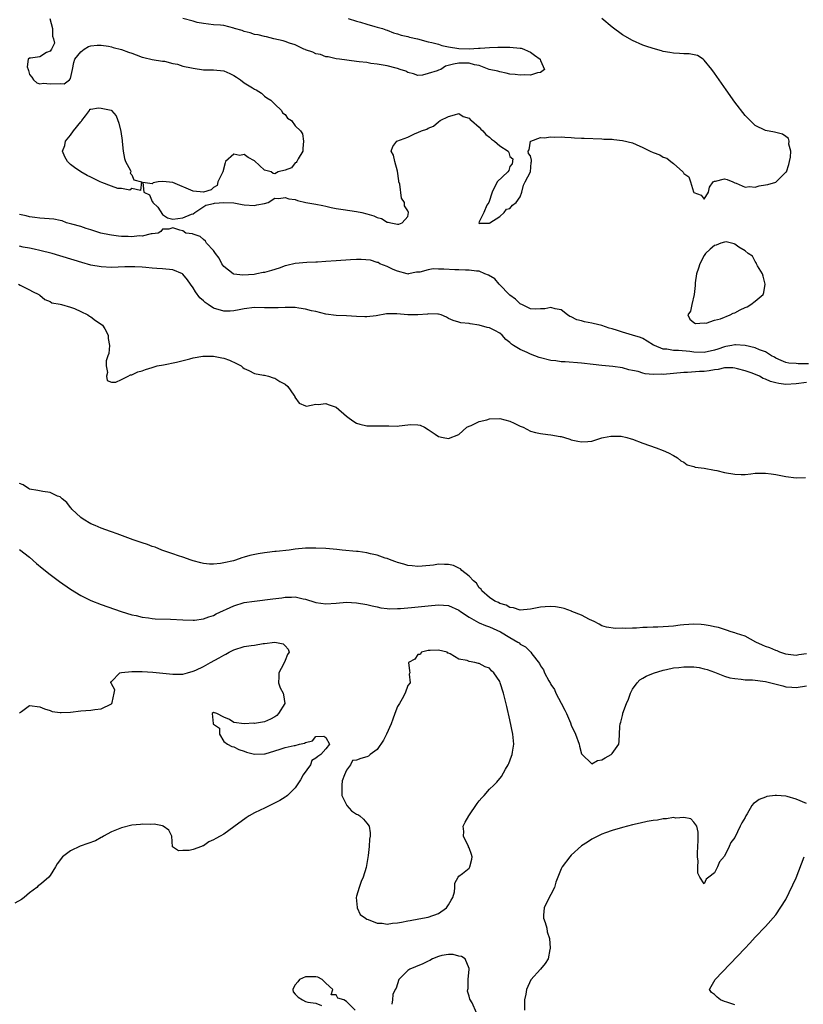
# Model space of a CAD drawing. Units: inches. Extents: x 2634000 to 2637000, y 1485000 to 1488000.
# Drawn here: x 2634651 to 2634804, y 1485506 to 1485699 of the extents above; entities that cross this region are included whole.
import ezdxf

# ---------------------------------------------------------------- set-up
doc = ezdxf.new("R2010")
doc.units = ezdxf.units.IN
doc.header["$MEASUREMENT"] = 0
doc.layers.add('LD26341485_2ft', color=244, linetype='Continuous')

msp = doc.modelspace()

# ---------------------------------------------------------------- linework, layer by layer
at = {"layer": 'LD26341485_2ft'}
for points, elevation in [([(2634656.94, 1485699), (2634657.47, 1485697), (2634657.5, 1485695.5), (2634657.71, 1485695), (2634657.88, 1485694.12), (2634657.27, 1485693), (2634657, 1485692.6), (2634656.32, 1485692.32), (2634655, 1485691.47), (2634653.21, 1485691.21), (2634653, 1485691.21), (2634652.73, 1485691), (2634652.51, 1485689.49), (2634652.7, 1485689), (2634652.79, 1485688.79), (2634653, 1485687.99), (2634653.47, 1485687.47), (2634653.79, 1485687), (2634654.41, 1485686.41), (2634655, 1485686.19), (2634655.7, 1485686.3), (2634657, 1485686.2), (2634659, 1485686.23), (2634659.8, 1485686.2), (2634660.84, 1485687), (2634661, 1485687.22), (2634661.39, 1485689), (2634661.63, 1485690.37), (2634661.86, 1485691), (2634663, 1485692.43), (2634663.69, 1485693), (2634664.53, 1485693.47), (2634665, 1485693.63), (2634666.23, 1485693.77), (2634667, 1485693.77), (2634668.46, 1485693.54), (2634669, 1485693.43), (2634669.33, 1485693.33), (2634671, 1485692.88), (2634672.38, 1485692.38), (2634673, 1485692.17), (2634673.84, 1485691.84), (2634675, 1485691.44), (2634675.34, 1485691.34), (2634677, 1485690.98), (2634679, 1485690.65), (2634679.39, 1485690.61), (2634681, 1485690.2), (2634681.95, 1485690.05), (2634683, 1485689.68), (2634684.67, 1485689.33), (2634685, 1485689.23), (2634687, 1485688.93), (2634689, 1485688.92), (2634691, 1485688.74), (2634692.21, 1485688.21), (2634693, 1485687.81), (2634693.52, 1485687.52), (2634694.28, 1485687), (2634695, 1485686.42), (2634696.61, 1485685.39), (2634697, 1485685.16), (2634697.36, 1485685), (2634698.35, 1485684.35), (2634699, 1485683.77), (2634699.44, 1485683.44), (2634700.22, 1485683), (2634701, 1485682.19), (2634702.27, 1485681), (2634702.52, 1485680.52), (2634703, 1485680.18), (2634703.46, 1485679.46), (2634704.24, 1485679), (2634705, 1485678), (2634705.99, 1485677), (2634706.4, 1485676.4), (2634706.6, 1485675), (2634706.45, 1485673.55), (2634706.47, 1485673), (2634705.53, 1485671.53), (2634705.29, 1485671), (2634705.19, 1485670.81), (2634705, 1485670.74), (2634704.23, 1485669.77), (2634703, 1485669.31), (2634701.64, 1485669), (2634701, 1485668.58), (2634700.65, 1485668.65), (2634700.24, 1485669), (2634699, 1485669.28), (2634697, 1485671.13), (2634695.76, 1485671.76), (2634695, 1485672.34), (2634694.16, 1485672.16), (2634693, 1485672.45), (2634691.36, 1485671), (2634691.25, 1485670.75), (2634690.83, 1485669), (2634690.6, 1485668.6), (2634689.84, 1485667), (2634689.72, 1485666.28), (2634689, 1485665.92), (2634688.54, 1485665.46), (2634687, 1485665.01), (2634685, 1485665.19), (2634681, 1485666.92), (2634679.08, 1485667.08), (2634678.14, 1485667), (2634677.16, 1485666.84), (2634677, 1485666.66), (2634675.13, 1485666.87), (2634675.34, 1485665), (2634676.46, 1485664.46), (2634677, 1485663.2), (2634677.09, 1485663.09), (2634677.09, 1485663), (2634678.07, 1485662.07), (2634679, 1485660.62), (2634680, 1485660), (2634681, 1485659.73), (2634683, 1485660), (2634684.68, 1485660.68), (2634685, 1485660.79), (2634685.36, 1485661), (2634687.52, 1485662.48), (2634689, 1485662.76), (2634689.17, 1485662.83), (2634691.03, 1485662.97), (2634693, 1485662.9), (2634694.6, 1485662.6), (2634695, 1485662.55), (2634697, 1485662.42), (2634697.46, 1485662.54), (2634699, 1485662.81), (2634699.7, 1485663), (2634701, 1485663.84), (2634701.75, 1485663.75), (2634703, 1485663.98), (2634703.7, 1485663.7), (2634705, 1485663.56), (2634705.4, 1485663.4), (2634707.04, 1485663), (2634709, 1485662.65), (2634710.39, 1485662.39), (2634711, 1485662.23), (2634711.99, 1485662.01), (2634713, 1485661.83), (2634714.39, 1485661.61), (2634717, 1485661.25), (2634718, 1485661), (2634719, 1485660.79), (2634720.37, 1485660.37), (2634721, 1485660.06), (2634721.88, 1485659.88), (2634723, 1485659.12), (2634723.15, 1485659.15), (2634723.69, 1485659), (2634725, 1485658.77), (2634725.23, 1485658.77), (2634725.91, 1485659), (2634727, 1485660.25), (2634727.14, 1485661), (2634727, 1485661.36), (2634726.33, 1485662.33), (2634726.37, 1485663), (2634725.8, 1485663.8), (2634725.42, 1485666.58), (2634725.28, 1485667), (2634725.24, 1485667.24), (2634725, 1485669.08), (2634724.48, 1485671), (2634724.24, 1485672.24), (2634723.78, 1485673), (2634724.08, 1485673.92), (2634724.88, 1485675), (2634727, 1485675.75), (2634728.46, 1485676.46), (2634729, 1485676.65), (2634729.68, 1485677), (2634730.7, 1485677.3), (2634731, 1485677.55), (2634732.06, 1485677.94), (2634733, 1485678.78), (2634733.36, 1485679), (2634735, 1485679.82), (2634736.14, 1485680.14), (2634737, 1485680.36), (2634737.81, 1485679.81), (2634739, 1485679.46), (2634739.21, 1485679.21), (2634739.49, 1485679), (2634741, 1485677.69), (2634741.32, 1485677.32), (2634741.7, 1485677), (2634742.26, 1485676.26), (2634743, 1485675.73), (2634743.4, 1485675.4), (2634743.98, 1485675), (2634745, 1485674.08), (2634746.64, 1485673), (2634746.75, 1485672.75), (2634747, 1485671.98), (2634747.55, 1485671.55), (2634747.45, 1485670.55), (2634747, 1485670), (2634746.76, 1485669.24), (2634746.57, 1485669), (2634744.52, 1485667), (2634743.53, 1485665), (2634742.86, 1485663), (2634742.47, 1485662.47), (2634741.86, 1485661), (2634741, 1485659.21), (2634740.88, 1485659), (2634741, 1485658.9), (2634741.07, 1485658.93), (2634743, 1485658.93), (2634743.03, 1485658.97), (2634745, 1485660.24), (2634745.89, 1485661), (2634746.33, 1485661.67), (2634747, 1485661.79), (2634747.52, 1485662.48), (2634748.21, 1485663), (2634749, 1485664.11), (2634749.35, 1485665), (2634749.64, 1485666.36), (2634749.95, 1485667), (2634751, 1485669), (2634751.17, 1485670.83), (2634751.23, 1485671), (2634751.23, 1485671.23), (2634751, 1485672.08), (2634750.59, 1485672.59), (2634750.54, 1485673), (2634750.74, 1485673.26), (2634751.04, 1485674.96), (2634751.08, 1485675), (2634753, 1485675.7), (2634753.66, 1485675.66), (2634755, 1485675.85), (2634755.76, 1485675.76), (2634757, 1485675.8), (2634757.73, 1485675.73), (2634759, 1485675.7), (2634759.64, 1485675.64), (2634761, 1485675.59), (2634761.54, 1485675.55), (2634765, 1485675.41), (2634765.38, 1485675.38), (2634767, 1485675.34), (2634767.29, 1485675.29), (2634769, 1485675.14), (2634771, 1485674.63), (2634771.69, 1485674.31), (2634773, 1485673.76), (2634774.44, 1485673), (2634775, 1485672.76), (2634776.3, 1485672.3), (2634777, 1485671.87), (2634777.67, 1485671.67), (2634778.49, 1485671), (2634779, 1485670.62), (2634780.81, 1485669), (2634780.91, 1485668.91), (2634781, 1485668.68), (2634781.97, 1485667.97), (2634782.31, 1485667), (2634782.93, 1485665.07), (2634783, 1485664.91), (2634784.4, 1485664.4), (2634785, 1485663.63), (2634785.85, 1485665), (2634786.05, 1485665.95), (2634786.78, 1485667), (2634787, 1485667.16), (2634787.18, 1485667.18), (2634789, 1485667.61), (2634789.49, 1485667.49), (2634790.58, 1485667), (2634791, 1485666.83), (2634791.25, 1485666.75), (2634793, 1485665.95), (2634793.87, 1485666.13), (2634795, 1485666), (2634795.73, 1485666.27), (2634797, 1485666.43), (2634797.48, 1485666.52), (2634799.03, 1485666.97), (2634799.08, 1485667), (2634801, 1485668.9), (2634801.08, 1485669), (2634801.58, 1485670.42), (2634801.72, 1485671), (2634801.87, 1485671.87), (2634801.93, 1485673), (2634801.59, 1485674.41), (2634801.63, 1485675), (2634801.5, 1485675.5), (2634801, 1485675.92), (2634800.35, 1485676.35), (2634799, 1485676.67), (2634798.74, 1485676.74), (2634797, 1485677.05), (2634795, 1485678.05), (2634793, 1485679.98), (2634791, 1485682.59), (2634789.27, 1485685), (2634787, 1485688.28), (2634786.48, 1485689), (2634785, 1485690.83), (2634784.79, 1485691), (2634783.71, 1485691.71), (2634782.08, 1485692.08), (2634781, 1485692.09), (2634780.15, 1485692.15), (2634779, 1485692.2), (2634778.29, 1485692.29), (2634777, 1485692.53), (2634776.62, 1485692.62), (2634775, 1485693.08), (2634773.57, 1485693.57), (2634773, 1485693.78), (2634771, 1485694.66), (2634769, 1485695.8), (2634767, 1485697.25), (2634765, 1485698.97)], 8036), ([(2634715.37, 1485699), (2634717, 1485698.46), (2634717.74, 1485698.26), (2634719, 1485697.86), (2634720.57, 1485697.43), (2634721, 1485697.29), (2634722.08, 1485697), (2634722.73, 1485696.73), (2634723, 1485696.67), (2634724.2, 1485696.2), (2634725, 1485695.99), (2634725.74, 1485695.74), (2634727, 1485695.42), (2634727.33, 1485695.33), (2634728.89, 1485695), (2634731, 1485694.44), (2634731.71, 1485694.29), (2634733, 1485693.92), (2634733.69, 1485693.69), (2634735, 1485693.42), (2634737, 1485693.1), (2634739, 1485693.06), (2634740.83, 1485693.17), (2634741.17, 1485693.17), (2634743, 1485693.3), (2634744.64, 1485693.36), (2634747, 1485693.36), (2634749, 1485693.19), (2634749.16, 1485693.16), (2634749.7, 1485693), (2634750.57, 1485692.57), (2634751, 1485692.42), (2634751.78, 1485691.78), (2634752.9, 1485691), (2634753, 1485690.73), (2634753.77, 1485689), (2634753, 1485688.42), (2634752.37, 1485688.37), (2634751, 1485687.9), (2634749.93, 1485687.93), (2634749, 1485687.86), (2634747.99, 1485687.99), (2634747, 1485688.1), (2634746.28, 1485688.28), (2634745, 1485688.52), (2634744.65, 1485688.65), (2634742.92, 1485689), (2634741, 1485689.76), (2634740.07, 1485689.93), (2634739, 1485690.21), (2634737.79, 1485690.21), (2634737, 1485690.24), (2634735.95, 1485690.05), (2634734.38, 1485689.62), (2634733.49, 1485689), (2634733, 1485688.88), (2634732.74, 1485688.74), (2634731, 1485688.19), (2634729.87, 1485687.87), (2634729, 1485687.82), (2634728.12, 1485688.12), (2634727, 1485688.43), (2634726.64, 1485688.64), (2634725.5, 1485689), (2634725, 1485689.22), (2634724.76, 1485689.24), (2634723, 1485689.74), (2634722.17, 1485689.83), (2634721, 1485690.06), (2634719.8, 1485690.2), (2634719, 1485690.34), (2634717.49, 1485690.51), (2634717, 1485690.59), (2634713.66, 1485691), (2634713, 1485691.11), (2634711.45, 1485691.45), (2634711, 1485691.5), (2634709.9, 1485691.9), (2634709, 1485692.09), (2634708.41, 1485692.41), (2634707, 1485692.86), (2634706.91, 1485692.91), (2634706.67, 1485693), (2634705, 1485693.8), (2634703.86, 1485694.14), (2634703, 1485694.5), (2634702.63, 1485694.63), (2634700.77, 1485695), (2634699.39, 1485695.39), (2634699, 1485695.42), (2634697.75, 1485695.75), (2634697, 1485695.87), (2634696.16, 1485696.16), (2634695, 1485696.45), (2634694.61, 1485696.61), (2634693.12, 1485697), (2634693, 1485697.05), (2634691, 1485697.59), (2634690.33, 1485697.67), (2634689, 1485697.76), (2634687, 1485698), (2634685.78, 1485698.22), (2634685, 1485698.47), (2634682.98, 1485699)], 8034), ([(2634805.44, 1485631.44), (2634803.4, 1485631.4), (2634803, 1485631.47), (2634801.53, 1485631.53), (2634801, 1485631.7), (2634800.04, 1485632.04), (2634799, 1485632.55), (2634798.73, 1485632.73), (2634798.17, 1485633), (2634797, 1485633.79), (2634795.83, 1485634.17), (2634795, 1485634.57), (2634793, 1485634.98), (2634791.14, 1485635.14), (2634791, 1485635.12), (2634790.42, 1485635), (2634789.22, 1485634.78), (2634789, 1485634.76), (2634787.7, 1485634.3), (2634787, 1485634.08), (2634785, 1485633.63), (2634783, 1485633.7), (2634782.19, 1485633.81), (2634779.96, 1485634.04), (2634779, 1485634.04), (2634777.71, 1485634.29), (2634777, 1485634.31), (2634775.29, 1485635), (2634775.1, 1485635.1), (2634773.86, 1485635.86), (2634773, 1485636.36), (2634772.56, 1485636.56), (2634771, 1485637.05), (2634769, 1485637.59), (2634768.06, 1485637.94), (2634767, 1485638.28), (2634766.42, 1485638.42), (2634765, 1485638.95), (2634763.28, 1485639.28), (2634763, 1485639.4), (2634761.61, 1485639.61), (2634761, 1485639.82), (2634760.05, 1485640.05), (2634759, 1485640.59), (2634758.71, 1485640.71), (2634758.27, 1485641), (2634757, 1485641.96), (2634755.85, 1485642.15), (2634755, 1485642.46), (2634753.85, 1485642.15), (2634753, 1485642.16), (2634751.91, 1485642.09), (2634751, 1485642.17), (2634749.3, 1485643), (2634749.11, 1485643.11), (2634749, 1485643.15), (2634748.06, 1485644.06), (2634747, 1485644.85), (2634746.83, 1485645), (2634745, 1485646.89), (2634744.86, 1485647), (2634744.06, 1485648.06), (2634742.79, 1485648.79), (2634742.08, 1485649), (2634741, 1485649.56), (2634740.43, 1485649.57), (2634739, 1485649.77), (2634738.27, 1485649.73), (2634737, 1485649.78), (2634736.21, 1485649.79), (2634734.06, 1485649.94), (2634733, 1485649.95), (2634731.98, 1485650.02), (2634731, 1485649.83), (2634729.35, 1485649.35), (2634728.68, 1485649.32), (2634727.15, 1485649), (2634727, 1485648.99), (2634726.91, 1485649), (2634725, 1485649.54), (2634724.16, 1485649.84), (2634723, 1485650.44), (2634721.52, 1485651), (2634721.24, 1485651.24), (2634721, 1485651.25), (2634719.73, 1485651.73), (2634717.86, 1485651.86), (2634717, 1485651.86), (2634715.79, 1485651.79), (2634713, 1485651.55), (2634711, 1485651.41), (2634709.33, 1485651.33), (2634709, 1485651.31), (2634707.27, 1485651.27), (2634705, 1485651.05), (2634703.36, 1485650.64), (2634703, 1485650.56), (2634701.86, 1485650.14), (2634700.33, 1485649.67), (2634699, 1485649.31), (2634698.73, 1485649.27), (2634697.44, 1485649), (2634696.92, 1485648.92), (2634694.74, 1485648.74), (2634692.94, 1485648.94), (2634692.85, 1485649), (2634691, 1485650.49), (2634690.62, 1485651), (2634690.12, 1485652.12), (2634689.35, 1485653), (2634689, 1485653.6), (2634687.6, 1485655), (2634687.44, 1485655.44), (2634687, 1485655.72), (2634686.36, 1485656.36), (2634685, 1485656.78), (2634684.85, 1485656.85), (2634683.56, 1485657), (2634683, 1485657.46), (2634682.42, 1485657.58), (2634681, 1485658.02), (2634680.25, 1485657.75), (2634679, 1485657.73), (2634678.68, 1485657.32), (2634678.17, 1485657), (2634677, 1485656.83), (2634676.82, 1485656.82), (2634675, 1485656.42), (2634674.45, 1485656.45), (2634673, 1485656.24), (2634672.31, 1485656.31), (2634671, 1485656.3), (2634670.41, 1485656.41), (2634669, 1485656.57), (2634668.66, 1485656.66), (2634666.94, 1485657), (2634665, 1485657.66), (2634664.09, 1485657.91), (2634663, 1485658.27), (2634661.25, 1485658.75), (2634661, 1485658.83), (2634660.21, 1485659), (2634659.39, 1485659.39), (2634659, 1485659.46), (2634657.73, 1485659.73), (2634655, 1485659.92), (2634654.02, 1485660.02), (2634653, 1485660.16), (2634652.35, 1485660.35), (2634651, 1485660.63)], 8036), ([(2634805, 1485627.75), (2634803, 1485627.53), (2634801, 1485627.4), (2634799.58, 1485627.58), (2634799, 1485627.7), (2634797.96, 1485627.96), (2634797, 1485628.44), (2634796.55, 1485628.55), (2634795.83, 1485629), (2634794.4, 1485629.6), (2634793, 1485630.06), (2634791.53, 1485630.47), (2634791, 1485630.59), (2634790.62, 1485630.62), (2634789, 1485630.63), (2634787.71, 1485630.29), (2634787, 1485630.23), (2634785.98, 1485630.02), (2634785, 1485629.92), (2634784.1, 1485629.9), (2634781.75, 1485629.75), (2634781, 1485629.75), (2634777, 1485629.36), (2634776.62, 1485629.38), (2634775, 1485629.34), (2634773.48, 1485629.48), (2634773, 1485629.62), (2634772.08, 1485629.92), (2634771, 1485630.13), (2634770.25, 1485630.25), (2634769, 1485630.62), (2634767.11, 1485630.89), (2634765, 1485631.09), (2634763.29, 1485631.29), (2634761, 1485631.53), (2634757.79, 1485631.79), (2634757, 1485631.83), (2634755.99, 1485631.99), (2634755, 1485632.1), (2634753, 1485632.6), (2634752.69, 1485632.69), (2634751, 1485633.33), (2634750.35, 1485633.65), (2634749, 1485634.23), (2634747.67, 1485635), (2634747.27, 1485635.27), (2634747, 1485635.59), (2634746.17, 1485636.17), (2634745.46, 1485637), (2634745, 1485637.45), (2634744.04, 1485637.96), (2634743, 1485638.49), (2634742.55, 1485638.55), (2634741, 1485639.01), (2634739.22, 1485639.22), (2634739, 1485639.34), (2634737.41, 1485639.41), (2634737, 1485639.59), (2634735.91, 1485639.91), (2634735, 1485640.28), (2634734.57, 1485640.57), (2634733.55, 1485641), (2634733, 1485641.15), (2634732.89, 1485641.11), (2634731, 1485641.21), (2634730.84, 1485641.16), (2634729, 1485641), (2634727, 1485640.99), (2634724.83, 1485641.17), (2634722.83, 1485641.17), (2634720.81, 1485640.81), (2634719, 1485640.6), (2634718.6, 1485640.6), (2634717, 1485640.65), (2634715, 1485640.79), (2634713, 1485640.9), (2634711, 1485641.14), (2634709, 1485641.63), (2634708.19, 1485641.81), (2634707, 1485642.14), (2634705.7, 1485642.3), (2634705, 1485642.41), (2634703.59, 1485642.41), (2634703, 1485642.44), (2634701.61, 1485642.39), (2634701, 1485642.4), (2634699.62, 1485642.38), (2634699, 1485642.4), (2634697, 1485642.41), (2634695, 1485642.19), (2634694.04, 1485641.96), (2634693, 1485641.77), (2634692.28, 1485641.72), (2634691, 1485641.7), (2634689, 1485642.32), (2634687.94, 1485643), (2634687.39, 1485643.39), (2634687, 1485643.75), (2634686.32, 1485644.32), (2634685.48, 1485645.48), (2634685, 1485646.3), (2634684.51, 1485647), (2634683.87, 1485647.87), (2634683, 1485648.95), (2634682.92, 1485649), (2634681, 1485649.78), (2634679, 1485650.02), (2634677.9, 1485650.1), (2634677, 1485650.15), (2634675.72, 1485650.28), (2634675, 1485650.31), (2634673.58, 1485650.42), (2634671.61, 1485650.39), (2634669, 1485650.28), (2634667, 1485650.37), (2634665, 1485650.74), (2634663.24, 1485651.24), (2634657.4, 1485653), (2634655, 1485653.57), (2634653.88, 1485653.88), (2634653, 1485654.02), (2634651.74, 1485654.26), (2634651, 1485654.43)], 8034), ([(2634650.81, 1485647), (2634651.16, 1485646.84), (2634653, 1485645.88), (2634653.55, 1485645.55), (2634654.84, 1485645), (2634654.91, 1485644.91), (2634655, 1485644.85), (2634655.98, 1485643.98), (2634657, 1485643.58), (2634657.36, 1485643.36), (2634659, 1485643.06), (2634659.24, 1485643), (2634661, 1485642.48), (2634661.78, 1485642.22), (2634663, 1485641.68), (2634664.4, 1485641), (2634664.73, 1485640.73), (2634665, 1485640.59), (2634665.89, 1485639.89), (2634667, 1485639.21), (2634667.27, 1485639), (2634667.72, 1485638.28), (2634668.41, 1485637), (2634668.35, 1485636.35), (2634668.64, 1485635), (2634668.54, 1485633.46), (2634668.34, 1485633), (2634668, 1485632), (2634667.98, 1485631), (2634668.27, 1485629.73), (2634668.03, 1485629), (2634668.18, 1485628.18), (2634669, 1485627.82), (2634669.86, 1485627.86), (2634671, 1485628.36), (2634672.32, 1485629), (2634672.73, 1485629.27), (2634673, 1485629.29), (2634674.16, 1485629.84), (2634675, 1485630.06), (2634675.68, 1485630.32), (2634677, 1485630.69), (2634677.95, 1485631), (2634679.21, 1485631.21), (2634681.77, 1485631.77), (2634684.39, 1485632.39), (2634685, 1485632.59), (2634686.92, 1485632.92), (2634687, 1485632.95), (2634688.94, 1485632.94), (2634689, 1485632.95), (2634690.59, 1485632.59), (2634691, 1485632.53), (2634692.11, 1485632.11), (2634693.49, 1485631.49), (2634694.41, 1485631), (2634694.72, 1485630.72), (2634695, 1485630.52), (2634695.88, 1485630.12), (2634697, 1485629.55), (2634698.77, 1485629.23), (2634699, 1485629.17), (2634699.78, 1485629), (2634700.69, 1485628.69), (2634701, 1485628.62), (2634701.97, 1485627.97), (2634703, 1485627.45), (2634703.53, 1485627), (2634704.68, 1485625.32), (2634704.89, 1485625), (2634704.92, 1485624.92), (2634705.72, 1485623.72), (2634707, 1485623.21), (2634707.16, 1485623.16), (2634709, 1485623.52), (2634709.47, 1485623.47), (2634711, 1485623.66), (2634711.44, 1485623.44), (2634712.82, 1485623), (2634713, 1485622.92), (2634715, 1485621.2), (2634715.29, 1485621), (2634716.24, 1485620.24), (2634717, 1485619.8), (2634717.62, 1485619.62), (2634719, 1485619.31), (2634719.32, 1485619.32), (2634721, 1485619.29), (2634721.31, 1485619.31), (2634723, 1485619.26), (2634723.28, 1485619.28), (2634725, 1485619.24), (2634725.3, 1485619.3), (2634727, 1485619.48), (2634727.55, 1485619.55), (2634729, 1485619.51), (2634729.41, 1485619.41), (2634730.26, 1485619), (2634731, 1485618.56), (2634732.35, 1485617.65), (2634733, 1485617.19), (2634733.93, 1485617), (2634735, 1485616.81), (2634737, 1485617.6), (2634738.57, 1485619), (2634739, 1485619.24), (2634739.38, 1485619.38), (2634741, 1485620.14), (2634742.49, 1485620.49), (2634743, 1485620.64), (2634745, 1485620.71), (2634747, 1485620.18), (2634747.83, 1485619.83), (2634749, 1485619.24), (2634749.18, 1485619.18), (2634749.57, 1485619), (2634751, 1485618.26), (2634752.01, 1485617.99), (2634753, 1485617.78), (2634754.41, 1485617.59), (2634755, 1485617.56), (2634756.79, 1485617.21), (2634757, 1485617.18), (2634757.68, 1485617), (2634758.69, 1485616.69), (2634759, 1485616.57), (2634760.27, 1485616.27), (2634761, 1485616.18), (2634762.22, 1485616.22), (2634763, 1485616.32), (2634765, 1485616.92), (2634765.29, 1485617), (2634766.7, 1485617.3), (2634767, 1485617.27), (2634768.77, 1485617.24), (2634769.83, 1485617), (2634770.73, 1485616.73), (2634771, 1485616.68), (2634773, 1485615.9), (2634775.58, 1485615), (2634777, 1485614.48), (2634778.02, 1485613.98), (2634779, 1485613.48), (2634779.79, 1485613), (2634780.43, 1485612.43), (2634781, 1485612.16), (2634781.68, 1485611.68), (2634783, 1485611.33), (2634783.23, 1485611.23), (2634785, 1485611), (2634787, 1485610.64), (2634787.44, 1485610.56), (2634789, 1485610.18), (2634791, 1485609.82), (2634792.22, 1485609.78), (2634793, 1485609.78), (2634794.12, 1485609.88), (2634795, 1485610), (2634796, 1485610), (2634797, 1485610.06), (2634798.11, 1485609.89), (2634799, 1485609.78), (2634801, 1485609.37), (2634803, 1485609.14), (2634804.8, 1485609.2)], 8032), ([(2634805, 1485574.69), (2634803.53, 1485574.47), (2634803, 1485574.36), (2634801.43, 1485574.57), (2634801, 1485574.65), (2634799.83, 1485575), (2634799.28, 1485575.28), (2634799, 1485575.34), (2634797.85, 1485575.85), (2634797, 1485576.14), (2634796.4, 1485576.4), (2634795.11, 1485577), (2634793, 1485578.16), (2634791.32, 1485578.68), (2634791, 1485578.81), (2634790.28, 1485579), (2634789.35, 1485579.35), (2634789, 1485579.42), (2634787.81, 1485579.81), (2634787, 1485579.95), (2634786.17, 1485580.17), (2634785, 1485580.35), (2634784.42, 1485580.42), (2634783, 1485580.52), (2634781, 1485580.39), (2634780.27, 1485580.27), (2634779, 1485580.1), (2634778.02, 1485580.02), (2634777, 1485579.95), (2634775.92, 1485579.92), (2634775, 1485579.93), (2634773.84, 1485579.84), (2634773, 1485579.83), (2634771.74, 1485579.74), (2634771, 1485579.74), (2634769.67, 1485579.67), (2634769, 1485579.71), (2634767.62, 1485579.62), (2634765.88, 1485579.88), (2634765, 1485580.16), (2634764.48, 1485580.48), (2634763.48, 1485581), (2634762.57, 1485581.43), (2634761, 1485582.26), (2634759.12, 1485583), (2634759.04, 1485583.04), (2634757.58, 1485583.58), (2634757, 1485583.66), (2634755.88, 1485583.88), (2634755, 1485583.92), (2634753.91, 1485583.91), (2634753, 1485583.84), (2634751, 1485583.44), (2634749, 1485583.21), (2634747.67, 1485583.67), (2634747, 1485583.75), (2634746.23, 1485584.23), (2634745, 1485584.56), (2634744.73, 1485584.73), (2634744.02, 1485585), (2634743, 1485585.7), (2634741.52, 1485587), (2634741.36, 1485587.36), (2634741, 1485587.58), (2634740.48, 1485588.48), (2634739.85, 1485589), (2634739, 1485589.91), (2634737.59, 1485591), (2634737.33, 1485591.34), (2634737, 1485591.45), (2634735.97, 1485591.97), (2634735, 1485592.16), (2634734.19, 1485592.19), (2634733, 1485592.2), (2634732.06, 1485592.06), (2634729.83, 1485591.83), (2634729, 1485591.8), (2634727.89, 1485591.89), (2634727, 1485591.99), (2634726.22, 1485592.22), (2634725, 1485592.55), (2634724.69, 1485592.69), (2634723.73, 1485593), (2634723, 1485593.31), (2634722.57, 1485593.43), (2634721, 1485594.01), (2634719.73, 1485594.27), (2634719, 1485594.47), (2634717.32, 1485594.68), (2634717, 1485594.73), (2634714.18, 1485595), (2634713.12, 1485595.12), (2634711, 1485595.29), (2634709, 1485595.38), (2634707, 1485595.35), (2634705, 1485595.17), (2634703.81, 1485595), (2634701.27, 1485594.73), (2634701, 1485594.68), (2634699.49, 1485594.51), (2634699, 1485594.42), (2634697.76, 1485594.25), (2634696.1, 1485593.9), (2634695, 1485593.58), (2634694.52, 1485593.48), (2634693.28, 1485593), (2634692.89, 1485592.89), (2634691, 1485592.47), (2634690.34, 1485592.34), (2634689, 1485592.22), (2634688.23, 1485592.23), (2634687, 1485592.38), (2634686.49, 1485592.49), (2634685, 1485592.87), (2634684.6, 1485593), (2634683, 1485593.59), (2634682.13, 1485593.87), (2634681, 1485594.28), (2634678.9, 1485595), (2634677.55, 1485595.55), (2634677, 1485595.71), (2634676.07, 1485596.07), (2634675, 1485596.4), (2634673.3, 1485597), (2634670.16, 1485598.16), (2634669, 1485598.55), (2634667.72, 1485599), (2634667.21, 1485599.21), (2634667, 1485599.27), (2634665.81, 1485599.81), (2634665, 1485600.13), (2634663.49, 1485601), (2634663, 1485601.34), (2634661.28, 1485603), (2634661.17, 1485603.17), (2634661, 1485603.34), (2634660.31, 1485604.31), (2634659.41, 1485605), (2634659, 1485605.4), (2634658.45, 1485605.55), (2634657, 1485606.28), (2634655.57, 1485606.43), (2634654.65, 1485606.65), (2634653, 1485606.92), (2634652.81, 1485607), (2634651.74, 1485607.74), (2634651, 1485607.99)], 8032), ([(2634651, 1485595.09), (2634653, 1485593.63), (2634654.37, 1485592.37), (2634655.44, 1485591.44), (2634657, 1485590.23), (2634658.86, 1485588.86), (2634661, 1485587.34), (2634663, 1485586.09), (2634665, 1485585.12), (2634667, 1485584.35), (2634670.95, 1485582.95), (2634673, 1485582.32), (2634673.83, 1485582.17), (2634675, 1485581.88), (2634676.26, 1485581.75), (2634677, 1485581.61), (2634677.55, 1485581.55), (2634680.56, 1485581.44), (2634683, 1485581.32), (2634685, 1485581.26), (2634685.29, 1485581.29), (2634687, 1485581.51), (2634688.06, 1485581.94), (2634689, 1485582.21), (2634689.51, 1485582.49), (2634693, 1485584.09), (2634695, 1485584.7), (2634697, 1485585.02), (2634700.57, 1485585.43), (2634702.35, 1485585.65), (2634703, 1485585.75), (2634704.23, 1485585.77), (2634705, 1485585.82), (2634706.52, 1485585.48), (2634707, 1485585.4), (2634708.79, 1485584.79), (2634709, 1485584.71), (2634711, 1485584.44), (2634713, 1485584.63), (2634715, 1485584.78), (2634717, 1485584.68), (2634719, 1485584.34), (2634720.06, 1485584.06), (2634721, 1485583.87), (2634721.71, 1485583.71), (2634723, 1485583.56), (2634723.51, 1485583.51), (2634725, 1485583.53), (2634725.56, 1485583.56), (2634727.76, 1485583.76), (2634731, 1485584.11), (2634733, 1485584.29), (2634735, 1485584.15), (2634737, 1485583.25), (2634737.3, 1485583), (2634739, 1485581.86), (2634740.83, 1485580.83), (2634741, 1485580.78), (2634742.23, 1485580.23), (2634743, 1485579.96), (2634745.13, 1485579), (2634747, 1485577.88), (2634748.54, 1485577), (2634748.81, 1485576.81), (2634749, 1485576.61), (2634750.04, 1485576.04), (2634751, 1485575.07), (2634751.09, 1485575), (2634751.3, 1485574.7), (2634752.78, 1485572.78), (2634753, 1485572.31), (2634753.54, 1485571.54), (2634753.77, 1485571), (2634754.6, 1485569.4), (2634754.9, 1485568.9), (2634755, 1485568.69), (2634755.68, 1485567.68), (2634755.98, 1485567), (2634757, 1485565.01), (2634757.7, 1485563.7), (2634758.03, 1485563), (2634758.82, 1485561.18), (2634759, 1485560.72), (2634759.82, 1485559), (2634760.54, 1485557), (2634760.6, 1485556.6), (2634761, 1485555.11), (2634761.03, 1485555.03), (2634763, 1485553.14), (2634764.15, 1485553.85), (2634765, 1485553.94), (2634765.63, 1485554.37), (2634766.79, 1485555), (2634767, 1485555.21), (2634768.27, 1485557), (2634768.37, 1485557.63), (2634768.45, 1485559), (2634768.47, 1485560.47), (2634768.54, 1485561), (2634768.69, 1485561.31), (2634769, 1485562.64), (2634769.08, 1485562.92), (2634769.1, 1485563.1), (2634769.8, 1485565), (2634770.2, 1485565.8), (2634770.57, 1485567), (2634771, 1485567.77), (2634771.88, 1485569), (2634772.42, 1485569.58), (2634773, 1485569.95), (2634773.67, 1485570.33), (2634775.08, 1485570.92), (2634777, 1485571.52), (2634777.63, 1485571.63), (2634779, 1485571.93), (2634780.02, 1485572.02), (2634781, 1485572.14), (2634782.14, 1485572.14), (2634783, 1485572.13), (2634783.99, 1485571.99), (2634785, 1485571.78), (2634785.6, 1485571.6), (2634787, 1485571.1), (2634789, 1485570.35), (2634790.02, 1485570.02), (2634791, 1485569.86), (2634792.24, 1485569.76), (2634793, 1485569.63), (2634794.43, 1485569.57), (2634797, 1485569.29), (2634798.84, 1485568.84), (2634800.41, 1485568.41), (2634801, 1485568.26), (2634802.16, 1485568.16), (2634803, 1485568.13), (2634805, 1485568.45)], 8034), ([(2634651, 1485563.14), (2634651.42, 1485563.42), (2634653, 1485564.56), (2634655, 1485564.34), (2634655.92, 1485563.92), (2634657, 1485563.61), (2634657.44, 1485563.44), (2634659, 1485563.2), (2634659.19, 1485563.19), (2634661, 1485563.26), (2634663, 1485563.52), (2634665, 1485563.67), (2634665.79, 1485563.79), (2634667, 1485563.91), (2634669, 1485564.91), (2634669.1, 1485565), (2634669.15, 1485565.15), (2634669.57, 1485567), (2634669.66, 1485567.66), (2634669, 1485568.85), (2634668.95, 1485568.95), (2634668.91, 1485569), (2634668.89, 1485569.11), (2634669, 1485569.27), (2634670.68, 1485571), (2634671, 1485571.06), (2634673, 1485571.21), (2634675, 1485571.23), (2634677.13, 1485571.13), (2634679.08, 1485570.92), (2634681, 1485570.69), (2634683, 1485570.73), (2634683.92, 1485571), (2634685, 1485571.28), (2634685.51, 1485571.51), (2634687, 1485572.18), (2634688.43, 1485573), (2634690.09, 1485573.91), (2634691, 1485574.45), (2634691.37, 1485574.63), (2634692.03, 1485575), (2634693, 1485575.5), (2634695, 1485576.12), (2634696.33, 1485576.33), (2634697, 1485576.4), (2634698.68, 1485576.68), (2634699, 1485576.69), (2634700.99, 1485576.99), (2634702.63, 1485576.63), (2634703, 1485576.27), (2634703.59, 1485575.59), (2634703.77, 1485575), (2634703.44, 1485574.56), (2634703, 1485573.39), (2634702.69, 1485572.69), (2634701.77, 1485571), (2634701.79, 1485570.21), (2634701.69, 1485569), (2634702.03, 1485568.03), (2634702.61, 1485567), (2634702.69, 1485566.69), (2634702.96, 1485565), (2634701.68, 1485563), (2634701.36, 1485562.64), (2634701, 1485562.39), (2634700.13, 1485561.88), (2634699, 1485561.39), (2634697, 1485561.09), (2634696.9, 1485561.1), (2634695, 1485561.01), (2634693, 1485561.25), (2634692.14, 1485561.86), (2634691, 1485562.27), (2634689.63, 1485563), (2634689, 1485563.18), (2634688.75, 1485563), (2634688.93, 1485561.07), (2634688.95, 1485561), (2634689, 1485560.9), (2634690.14, 1485560.14), (2634690.14, 1485559), (2634691, 1485557.52), (2634691.72, 1485557), (2634692.56, 1485556.56), (2634693, 1485556.5), (2634693.95, 1485555.95), (2634695, 1485555.68), (2634695.43, 1485555.43), (2634697, 1485555.03), (2634699, 1485555.1), (2634699.13, 1485555.13), (2634701, 1485555.74), (2634702.03, 1485556.03), (2634703, 1485556.37), (2634704.75, 1485556.75), (2634705, 1485556.78), (2634705.79, 1485557), (2634706.77, 1485557.23), (2634707, 1485557.36), (2634708.33, 1485557.67), (2634709, 1485558.49), (2634710.58, 1485558.58), (2634711, 1485558.32), (2634711.69, 1485557), (2634711, 1485556.12), (2634710.01, 1485555), (2634709.38, 1485554.62), (2634709, 1485554.28), (2634708.2, 1485553.8), (2634707.98, 1485553), (2634706.55, 1485551), (2634705.98, 1485550.02), (2634705, 1485548.48), (2634703.49, 1485547), (2634703.23, 1485546.77), (2634703, 1485546.67), (2634701.99, 1485546.01), (2634700.65, 1485545.35), (2634700.03, 1485545), (2634699, 1485544.53), (2634698.09, 1485544.09), (2634697, 1485543.6), (2634695.97, 1485543), (2634695.37, 1485542.63), (2634693, 1485540.82), (2634691, 1485539.44), (2634690.3, 1485539), (2634689.44, 1485538.56), (2634689, 1485538.29), (2634688.07, 1485537.93), (2634687, 1485537.14), (2634686.87, 1485537.13), (2634686.66, 1485537), (2634685, 1485536.41), (2634684.22, 1485536.22), (2634683, 1485536.24), (2634682.13, 1485536.13), (2634680.96, 1485536.96), (2634680.84, 1485539), (2634680.22, 1485540.22), (2634679.13, 1485541), (2634679, 1485541.05), (2634677.35, 1485541.35), (2634676.71, 1485541.29), (2634675, 1485541.34), (2634674.7, 1485541.3), (2634673, 1485541.15), (2634671, 1485540.68), (2634669, 1485539.87), (2634667.45, 1485539), (2634667.18, 1485538.82), (2634667, 1485538.75), (2634665.87, 1485538.13), (2634664.42, 1485537.58), (2634662.92, 1485537.08), (2634661, 1485536.17), (2634659.46, 1485535), (2634658.4, 1485533.6), (2634658.06, 1485533), (2634657, 1485531.31), (2634656.74, 1485531), (2634655.82, 1485530.18), (2634655, 1485529.47), (2634654.71, 1485529.29), (2634654.44, 1485529), (2634653, 1485527.95), (2634651.92, 1485527), (2634651.4, 1485526.6), (2634650.11, 1485525.89)], 8036), ([(2634805, 1485545.44), (2634803, 1485546.27), (2634801.21, 1485546.79), (2634801, 1485546.84), (2634799.13, 1485547), (2634798.91, 1485547), (2634797.24, 1485546.76), (2634797, 1485546.66), (2634795.78, 1485546.22), (2634795, 1485545.58), (2634794.62, 1485545.39), (2634794.3, 1485545), (2634793.41, 1485543.41), (2634793.16, 1485543), (2634793, 1485542.67), (2634792.34, 1485541.66), (2634792.06, 1485541), (2634791, 1485538.79), (2634790.23, 1485537.77), (2634789.91, 1485537), (2634789, 1485535.12), (2634787.97, 1485534.03), (2634787.57, 1485533), (2634787, 1485531.88), (2634785.91, 1485531), (2634785.37, 1485530.63), (2634785, 1485529.71), (2634784.13, 1485531), (2634783.77, 1485531.77), (2634783.78, 1485533), (2634783.84, 1485534.16), (2634783.72, 1485535), (2634783.7, 1485535.7), (2634783.77, 1485537), (2634783.81, 1485538.19), (2634783.81, 1485539), (2634783.79, 1485539.79), (2634783.57, 1485541), (2634783, 1485541.78), (2634782.4, 1485542.4), (2634781, 1485542.66), (2634779.45, 1485542.55), (2634779, 1485542.66), (2634777.6, 1485542.4), (2634777, 1485542.42), (2634775.84, 1485542.16), (2634775, 1485542.08), (2634773.87, 1485541.87), (2634772.45, 1485541.55), (2634771, 1485541.24), (2634769, 1485540.74), (2634767, 1485540.14), (2634765.67, 1485539.67), (2634765, 1485539.41), (2634763.39, 1485538.61), (2634763, 1485538.45), (2634762.16, 1485537.84), (2634761, 1485537.1), (2634759, 1485535.31), (2634758.71, 1485535), (2634757.19, 1485533), (2634757, 1485532.61), (2634755.99, 1485530.01), (2634755.71, 1485529), (2634755, 1485527.59), (2634754.67, 1485527), (2634753.68, 1485525), (2634753.57, 1485523.57), (2634753.57, 1485523), (2634753.89, 1485522.11), (2634754.19, 1485521), (2634754.3, 1485520.3), (2634754.74, 1485519), (2634754.88, 1485517.12), (2634754.87, 1485517), (2634754.82, 1485516.82), (2634754.5, 1485515), (2634753.9, 1485514.1), (2634752.99, 1485513), (2634751.06, 1485510.94), (2634750.22, 1485509), (2634750.08, 1485508.08), (2634749.83, 1485507), (2634749.85, 1485506.15), (2634749.83, 1485505)], 8036), ([(2634791, 1485506.01), (2634789.43, 1485506.57), (2634789, 1485506.7), (2634788.16, 1485507), (2634787.51, 1485507.51), (2634787, 1485508.03), (2634786.45, 1485508.45), (2634786.02, 1485509), (2634786.38, 1485509.62), (2634787.12, 1485511), (2634792.93, 1485517.07), (2634793.9, 1485518.1), (2634795, 1485519.23), (2634797, 1485521.34), (2634799, 1485523.6), (2634801, 1485526.64), (2634803, 1485530.9), (2634804.59, 1485535)], 8036), ([(2634740.47, 1485504.47), (2634739.61, 1485506.39), (2634739.12, 1485507.12), (2634739, 1485507.71), (2634738.71, 1485508.71), (2634738.78, 1485509), (2634738.79, 1485509.2), (2634738.83, 1485511), (2634739.03, 1485513), (2634739, 1485513.14), (2634738.25, 1485515), (2634737.51, 1485515.51), (2634737, 1485515.53), (2634735.86, 1485515.86), (2634735, 1485515.85), (2634733.66, 1485515.66), (2634733, 1485515.51), (2634731.85, 1485515), (2634731.32, 1485514.68), (2634731, 1485514.58), (2634729.97, 1485514.03), (2634728.51, 1485513.49), (2634727.42, 1485513), (2634727, 1485512.74), (2634725.27, 1485511), (2634724.72, 1485509.28), (2634724.53, 1485509), (2634724.06, 1485508.06), (2634723.99, 1485507), (2634723.87, 1485506.13)], 8036), ([(2634716.72, 1485505), (2634715, 1485506.66), (2634714.46, 1485507), (2634713.34, 1485507.34), (2634713, 1485507.96), (2634712, 1485508), (2634712.32, 1485509), (2634711, 1485510.26), (2634710.61, 1485510.61), (2634710.28, 1485511), (2634709.42, 1485511.41), (2634709, 1485511.51), (2634707.52, 1485511.52), (2634707, 1485511.49), (2634705.83, 1485511), (2634705.47, 1485510.53), (2634705, 1485509.97), (2634704.66, 1485509.34), (2634704.51, 1485509), (2634704.6, 1485508.6), (2634705, 1485508.11), (2634705.53, 1485507.53), (2634706.39, 1485507), (2634707, 1485506.69), (2634707.44, 1485506.56), (2634709, 1485506.35), (2634710.09, 1485505.91)], 8036)]:
    msp.add_lwpolyline(points, dxfattribs=dict(at, elevation=elevation))
for points, elevation in [([(2634668.97, 1485681.03), (2634669, 1485681.03), (2634669.05, 1485681), (2634669.92, 1485679.92), (2634670.48, 1485678.48), (2634670.86, 1485676.86), (2634671.12, 1485675.12), (2634671.11, 1485674.89), (2634671.34, 1485673), (2634671.56, 1485671.56), (2634671.79, 1485671), (2634672.75, 1485669.25), (2634672.79, 1485669), (2634672.69, 1485668.69), (2634673, 1485668.41), (2634673.4, 1485667.4), (2634674.89, 1485667), (2634674.7, 1485665.3), (2634673, 1485665.73), (2634672.6, 1485665.4), (2634671, 1485665.69), (2634670.26, 1485665.74), (2634669, 1485666.17), (2634667.14, 1485666.86), (2634666.81, 1485667), (2634665.64, 1485667.64), (2634665, 1485667.95), (2634664.26, 1485668.26), (2634663, 1485669.01), (2634661.8, 1485669.8), (2634661, 1485670.4), (2634660.41, 1485671), (2634659.91, 1485671.91), (2634659.43, 1485673), (2634659.87, 1485674.13), (2634660.03, 1485675), (2634661, 1485676.15), (2634661.6, 1485677), (2634663, 1485678.75), (2634663.13, 1485678.87), (2634663.21, 1485679), (2634663.93, 1485679.93), (2634664.71, 1485681), (2634664.79, 1485681.21), (2634665, 1485681.22), (2634666.49, 1485681.51), (2634667, 1485681.45)], 8036), ([(2634791, 1485654.81), (2634790.89, 1485654.89), (2634789.27, 1485655.27), (2634789, 1485655.23), (2634788.23, 1485655), (2634787.35, 1485654.65), (2634787, 1485654.56), (2634786.17, 1485653.83), (2634785.27, 1485653), (2634785, 1485652.59), (2634784.13, 1485651), (2634783.89, 1485650.11), (2634783.49, 1485649), (2634783.24, 1485647.24), (2634783.22, 1485647), (2634783.24, 1485646.76), (2634783.06, 1485645), (2634782.55, 1485643), (2634782.3, 1485641.7), (2634781.81, 1485641), (2634782.18, 1485640.18), (2634783, 1485639.5), (2634783.32, 1485639.32), (2634785, 1485639.41), (2634785.4, 1485639.4), (2634787, 1485639.94), (2634788.22, 1485640.22), (2634790.09, 1485641), (2634790.66, 1485641.34), (2634791, 1485641.41), (2634792.01, 1485641.99), (2634793, 1485642.46), (2634793.4, 1485642.6), (2634794.11, 1485643), (2634795, 1485643.69), (2634796.51, 1485645), (2634796.64, 1485645.36), (2634796.93, 1485647), (2634796.56, 1485648.56), (2634796.39, 1485649), (2634795.43, 1485650.57), (2634795.21, 1485651), (2634795.18, 1485651.18), (2634795, 1485651.45), (2634794.46, 1485652.46), (2634793.63, 1485653), (2634793, 1485653.54), (2634791.79, 1485654.21)], 8038), ([(2634731, 1485523.15), (2634733, 1485523.89), (2634734.55, 1485525), (2634735, 1485525.62), (2634735.51, 1485526.49), (2634735.79, 1485527), (2634736.13, 1485528.13), (2634736.2, 1485529), (2634736.19, 1485529.81), (2634736.86, 1485531), (2634737, 1485531.17), (2634737.74, 1485531.74), (2634739, 1485532.77), (2634739.16, 1485533), (2634739.51, 1485534.49), (2634739.59, 1485535), (2634739.46, 1485535.46), (2634739, 1485536.76), (2634738.91, 1485536.91), (2634738.9, 1485537), (2634737.88, 1485539), (2634737.94, 1485539.94), (2634737.85, 1485541), (2634738.22, 1485541.78), (2634738.93, 1485543), (2634740.59, 1485545.41), (2634741, 1485545.96), (2634741.47, 1485546.53), (2634741.92, 1485547), (2634743, 1485548.2), (2634743.86, 1485549), (2634744.44, 1485549.56), (2634745.32, 1485550.68), (2634746.11, 1485552.11), (2634746.63, 1485553), (2634746.75, 1485553.25), (2634747.31, 1485554.69), (2634747.41, 1485555), (2634747.48, 1485555.48), (2634747.74, 1485557), (2634747.65, 1485558.35), (2634747.58, 1485559), (2634747, 1485561.78), (2634746.41, 1485564.41), (2634745.73, 1485567), (2634745.1, 1485569), (2634745, 1485569.25), (2634743.82, 1485571), (2634743.38, 1485571.38), (2634743, 1485571.87), (2634742.17, 1485572.17), (2634741, 1485572.81), (2634740.82, 1485572.82), (2634740.12, 1485573), (2634739, 1485573.21), (2634738.62, 1485573.38), (2634737, 1485573.65), (2634735.29, 1485574.71), (2634735, 1485574.8), (2634734.83, 1485574.83), (2634734.72, 1485575), (2634733, 1485575.38), (2634731.36, 1485575.36), (2634731, 1485575.32), (2634729.67, 1485575), (2634729.41, 1485574.59), (2634729, 1485574.53), (2634728.36, 1485573.64), (2634727.14, 1485573), (2634727.36, 1485571.36), (2634727.43, 1485571), (2634727.28, 1485570.72), (2634727.48, 1485569), (2634727, 1485568.52), (2634726.47, 1485567), (2634725.91, 1485565.91), (2634725.4, 1485565), (2634725, 1485564.37), (2634724.5, 1485563), (2634724.07, 1485561.93), (2634723.74, 1485561), (2634722.83, 1485559), (2634722.22, 1485557.78), (2634721, 1485555.98), (2634719.67, 1485555), (2634719.31, 1485554.69), (2634719, 1485554.52), (2634717.8, 1485554.2), (2634717, 1485553.87), (2634716.21, 1485553.79), (2634715.81, 1485553), (2634715, 1485551.96), (2634714.61, 1485551), (2634714.18, 1485549.82), (2634714.09, 1485549), (2634714.08, 1485548.08), (2634714.12, 1485547), (2634715, 1485545.12), (2634715.08, 1485545), (2634715.97, 1485543.97), (2634717, 1485543.33), (2634717.23, 1485543.23), (2634717.61, 1485543), (2634718.34, 1485542.34), (2634719, 1485541.57), (2634719.43, 1485541), (2634719.65, 1485539.65), (2634719.63, 1485539), (2634719.54, 1485538.46), (2634719.43, 1485537), (2634719.25, 1485535.25), (2634719.17, 1485534.83), (2634719, 1485533.65), (2634718.86, 1485532.86), (2634718.26, 1485531), (2634717.85, 1485530.15), (2634717.47, 1485529), (2634717, 1485527.27), (2634716.91, 1485527), (2634717.07, 1485525.07), (2634717.09, 1485525), (2634717.71, 1485523.71), (2634718.7, 1485523), (2634719, 1485522.8), (2634719.25, 1485522.75), (2634721, 1485521.99), (2634722.01, 1485521.99), (2634723, 1485521.82), (2634724.03, 1485521.97), (2634725, 1485522.06), (2634725.79, 1485522.21), (2634727, 1485522.48), (2634727.46, 1485522.54), (2634729.17, 1485522.83)], 8036)]:
    msp.add_lwpolyline(points, close=True, dxfattribs=dict(at, elevation=elevation))

doc.saveas('drawing.dxf')
